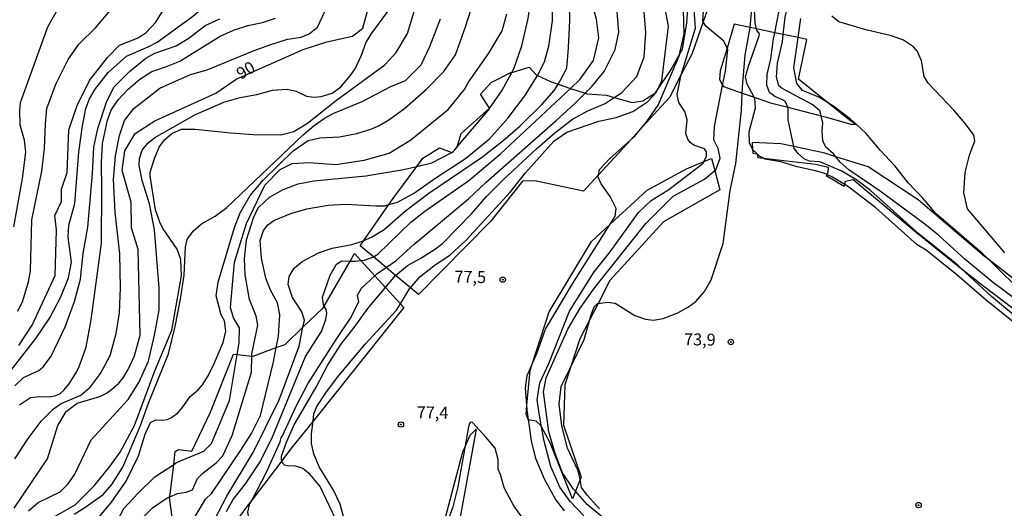
# Model space of a CAD drawing. Units: millimetres. Extents: x 185530 to 187946, y 1674286 to 1677062.
# Drawn here: x 185691 to 185897, y 1675571 to 1675673 of the extents above; entities that cross this region are included whole.
import ezdxf
from ezdxf.enums import TextEntityAlignment as Align

# ---------------------------------------------------------------- set-up
doc = ezdxf.new("R2010")
doc.units = ezdxf.units.MM
doc.header["$MEASUREMENT"] = 0
for name, color, linetype in [('IMAGEM', 7, 'Continuous'), ('V-ATERRO', 4, 'Continuous'), ('V-BARRANCO', 3, 'Continuous'), ('V-CURVA_DE_NIVEL', 4, 'Continuous'), ('V-CURVA_MESTRA', 1, 'Continuous'), ('V-PONTO_DE_APARELHO', 4, 'Continuous'), ('V-TEXTO_DE_ALTIMETRIA', 7, 'Continuous')]:
    doc.layers.add(name, color=color, linetype=linetype)
picture_1 = doc.add_image_def('image1.jpg', size_in_pixel=(4025, 4626))

# ---------------------------------------------------------------- blocks, each defined once
blk = doc.blocks.new('805')
at = {"color": 0, "linetype": 'ByBlock', "lineweight": -2}
for radius in [0.562, 0.0806]:
    blk.add_circle((0, 0), radius, dxfattribs=at)

msp = doc.modelspace()

# ---------------------------------------------------------------- linework, layer by layer
at = {"layer": 'V-ATERRO'}
msp.add_lwpolyline([(185932.87, 1675592.91), (185893.95, 1675623.16), (185892.93, 1675623.95), (185879.14, 1675635.71), (185868.61, 1675642.62), (185861.87, 1675644.75), (185859.58, 1675645.48), (185853.05, 1675646.89), (185850.38, 1675647.46), (185844.35, 1675647.77), (185844.43, 1675646.33), (185844.47, 1675645.51), (185845.37, 1675645.36), (185845.52, 1675644.56), (185846.7, 1675644.43), (185857.7, 1675643.23), (185860.3, 1675642.57), (185860.22, 1675641.51), (185859.96, 1675641.01), (185859.86, 1675640.81), (185863.65, 1675638.61), (185863.73, 1675638.91), (185863.92, 1675639.66), (185865.5, 1675640.02), (185878.68, 1675628.97), (185888.15, 1675621.37), (185892.56, 1675617.83), (185907.33, 1675606.69)], dxfattribs=at)
at = {"layer": 'V-BARRANCO'}
for points in [[(185835.9, 1675678.19), (185834.09, 1675673.02), (185831.77, 1675666.36), (185829.59, 1675662.11), (185827.04, 1675657.17), (185821.31, 1675650.92), (185818.92, 1675648.32), (185812.2, 1675640.99), (185809.02, 1675637.52), (185798.88, 1675639.72), (185796.3, 1675639.64), (185789.56, 1675631.17), (185774.47, 1675615.9), (185772.8, 1675617.3), (185769.7, 1675619.9), (185767.71, 1675621.57), (185765.07, 1675623.78), (185762.28, 1675626.12), (185763.04, 1675627.22), (185768.26, 1675634.72), (185769.51, 1675636.52), (185774.12, 1675642.73), (185775.38, 1675644.43), (185778.86, 1675646.62), (185781.5, 1675645.62), (185781.55, 1675645.6), (185782.09, 1675646.23), (185782.6, 1675646.83), (185789.42, 1675654.83), (185789.35, 1675654.94), (185787.49, 1675657.89), (185789.68, 1675660.32), (185793.85, 1675662.36), (185794.03, 1675662.42), (185797.65, 1675663.51), (185799.13, 1675661.89), (185799.41, 1675661.76), (185802.12, 1675660.48), (185803.72, 1675659.94), (185806.31, 1675659.07), (185809.39, 1675658.04), (185809.8, 1675657.9), (185813.84, 1675657.65), (185815.49, 1675657.18), (185819.23, 1675656.13), (185821.47, 1675656.45), (185824.12, 1675658.13), (185824.42, 1675658.58), (185827.39, 1675663.05), (185829.17, 1675666.19), (185829.8, 1675667.31), (185830.67, 1675672.82), (185831.01, 1675678.11)], [(185723.62, 1675564.04), (185722.38, 1675573.37), (185722.4, 1675573.54), (185723.24, 1675580.32), (185723.57, 1675583.01), (185724.27, 1675583.45), (185727.01, 1675583.1), (185730.97, 1675591.29), (185735.77, 1675603.4), (185736.51, 1675603.33), (185739.59, 1675603.03), (185739.87, 1675603), (185744.71, 1675604.79), (185746.56, 1675605.47), (185750.3, 1675609.04), (185754.53, 1675613.09), (185754.76, 1675613.49), (185760.18, 1675622.91), (185761.09, 1675624.49), (185762.45, 1675623), (185765.35, 1675619.84), (185767.58, 1675617.4), (185770.73, 1675613.96), (185771.44, 1675613.18), (185752.41, 1675589.4), (185747.91, 1675583.78), (185745.86, 1675581.09), (185739.65, 1675572.94), (185738.35, 1675571.23), (185734.1, 1675565.35)], [(185779.55, 1675566.86), (185783.77, 1675582.96), (185784.17, 1675583.85), (185785.33, 1675586.46), (185786.54, 1675587.71), (185782.5, 1675565.42)]]:
    msp.add_lwpolyline(points, dxfattribs=at)
for points in [[(185860.15, 1675656.09), (185854.09, 1675660.98), (185855.79, 1675669.31), (185853.98, 1675669.69), (185850.88, 1675670.34), (185849.08, 1675670.72), (185845.26, 1675671.51), (185843.94, 1675671.79), (185840.6, 1675672.49), (185839.11, 1675667.5), (185837.68, 1675662.72), (185837.49, 1675660.9), (185838.17, 1675659.73), (185838.32, 1675659.46), (185842.27, 1675658.1), (185844.79, 1675657.23), (185848.21, 1675656.05), (185851.85, 1675655.11), (185858.78, 1675653.31), (185859.91, 1675653.02), (185864.98, 1675651.56), (185866.11, 1675651.57), (185864.98, 1675652.18)], [(185797.2, 1675592.71), (185797.87, 1675600.03), (185798.29, 1675601.32), (185801.83, 1675612.27), (185810.68, 1675627.02), (185814.6, 1675630.62), (185822.35, 1675637.72), (185830.59, 1675642.25), (185834.24, 1675643.75), (185835.83, 1675644.41), (185836.51, 1675641.84), (185837.59, 1675637.8), (185825.79, 1675631.11), (185814.56, 1675618.83), (185812.08, 1675614.03), (185810.33, 1675610.64), (185808.26, 1675606.64), (185806.3, 1675600.61), (185805.13, 1675597), (185804.87, 1675588.55), (185808.53, 1675577.68), (185808.32, 1675577.14), (185807.35, 1675574.73), (185806.72, 1675573.15), (185802.05, 1675584.86), (185800.26, 1675588.21), (185800.12, 1675588.47), (185799.11, 1675589.39), (185797.94, 1675589.57), (185797.54, 1675589.63), (185797.03, 1675590.86)]]:
    msp.add_lwpolyline(points, close=True, dxfattribs=at)
at = {"layer": 'V-CURVA_DE_NIVEL'}
for points in [[(185850.88, 1675670.34), (185851.23, 1675673.96), (185853.69, 1675684.49), (185861.98, 1675706.71), (185864.03, 1675710.67), (185866.44, 1675713.98), (185869.09, 1675716.99), (185871.93, 1675720.67), (185878.59, 1675727.45), (185881.84, 1675730.27), (185888.54, 1675734.97), (185892.16, 1675736.74), (185895.61, 1675737.97), (185899.29, 1675738.83), (185903.21, 1675739.2), (185911.01, 1675740.38), (185926.84, 1675742.08), (185934.66, 1675742.23), (185938.49, 1675742.57), (185942.35, 1675743.78), (185958.26, 1675750.1), (185960.13, 1675751.2), (185962.95, 1675753.2), (185963.55, 1675753.93)], [(185849.08, 1675670.72), (185850.53, 1675677.98), (185853.52, 1675686.03), (185857.68, 1675701.62), (185859.49, 1675706.4), (185864.21, 1675716.23), (185870.49, 1675725.81), (185873.83, 1675730.03), (185876.78, 1675732.83), (185880.18, 1675734.81), (185883.95, 1675736.27), (185892.03, 1675738.42), (185908.47, 1675741.3)], [(185829.17, 1675666.19), (185830.12, 1675670.46), (185829.95, 1675675.37), (185828.57, 1675681.07), (185827.23, 1675684.06), (185824.15, 1675688.45), (185821.74, 1675693.16), (185820.62, 1675695.83), (185820.73, 1675697.98), (185822.3, 1675703.66), (185822.58, 1675707.97), (185823.29, 1675710.64), (185825.25, 1675714.69), (185831.22, 1675722.79), (185833.98, 1675725.63), (185837.6, 1675728.56), (185841.26, 1675730.99)], [(185794.03, 1675662.42), (185794.45, 1675663.19), (185796.11, 1675667.99), (185797.47, 1675673.67), (185798.18, 1675678.79), (185797.99, 1675682.9), (185796.72, 1675688.13), (185793.62, 1675693.47), (185790.58, 1675696.42), (185788.94, 1675698.74), (185787.11, 1675703.32), (185786.85, 1675706.48), (185787.19, 1675708.42), (185788.46, 1675710.23), (185790.31, 1675711.44), (185793.97, 1675712.06), (185795.97, 1675712.6), (185798.86, 1675714.19), (185801.79, 1675716.43), (185804.72, 1675719.01), (185806.62, 1675721.89)], [(185799.41, 1675661.76), (185800.89, 1675664.62), (185801.81, 1675667.92), (185802.53, 1675673.19), (185802.63, 1675677.94), (185802.32, 1675681.35), (185800.66, 1675686.6), (185799.26, 1675689.55), (185794.72, 1675696.3), (185792.24, 1675699.56), (185790.74, 1675702.51), (185790.64, 1675704.45), (185791.39, 1675705.78), (185793.13, 1675707.35), (185799.73, 1675710.49), (185802.58, 1675712.95), (185805.38, 1675716.36), (185808.1, 1675720.54)], [(185804.32, 1675660.9), (185805.54, 1675663.31), (185805.88, 1675667.58), (185806.17, 1675673.26), (185806.14, 1675676.54), (185805.48, 1675680.88), (185804.34, 1675684.87), (185802.97, 1675688), (185801.12, 1675690.69), (185798.12, 1675693.73), (185796.49, 1675696.23), (185795.61, 1675698.82), (185795.34, 1675700.99), (185795.59, 1675703.51), (185796.29, 1675705.36), (185797.95, 1675707.43), (185800.08, 1675708.98), (185805.84, 1675713.7), (185808.1, 1675716.72), (185809.74, 1675719.45)], [(185806.31, 1675659.07), (185808.34, 1675660.97), (185811.12, 1675664.93), (185812.28, 1675669.64), (185811.78, 1675673.58), (185810.12, 1675679.46), (185808.76, 1675685.1), (185806.91, 1675688.67), (185804.73, 1675692.42), (185801.3, 1675696.92), (185800.57, 1675698.6), (185800.18, 1675700.69), (185800.27, 1675702.07), (185800.77, 1675703.84), (185802.15, 1675706.27), (185804.95, 1675708.27), (185806.8, 1675709.8), (185809.1, 1675713.05), (185811.62, 1675718.42)], [(185829.59, 1675662.11), (185832.47, 1675671.67), (185832.04, 1675677.5), (185830.79, 1675682.32), (185829.41, 1675686.22), (185828.1, 1675688.24), (185827.52, 1675690.84), (185826.36, 1675693.6), (185824.85, 1675695.67), (185824.7, 1675695.98)], [(185689.73, 1675630.08), (185691.6, 1675640.2), (185692.27, 1675645.71), (185691.99, 1675648.2), (185691.06, 1675651.38), (185691, 1675654.43), (185691.17, 1675656.1), (185696.88, 1675671.92), (185698.95, 1675675.66), (185700.93, 1675677.72), (185709.92, 1675685.47), (185714.92, 1675691.27), (185716.88, 1675692.9), (185719.08, 1675693.97)], [(185690.6, 1675612.42), (185691.64, 1675614.57), (185692.83, 1675618.53), (185693.22, 1675620.89), (185693.56, 1675631.51), (185695.63, 1675641.7), (185696.21, 1675646.5), (185696.36, 1675651.66), (185696.64, 1675654.88), (185698.52, 1675659.94), (185701.11, 1675665.08), (185703.38, 1675668.33), (185706.85, 1675671.75), (185713.58, 1675679.68), (185717.01, 1675683.9), (185720.05, 1675688.2), (185722.14, 1675689.72), (185724.81, 1675690.68), (185725.96, 1675690.83)], [(185706.76, 1675658.89), (185709.52, 1675662.42), (185713.34, 1675665.79), (185717.88, 1675667.74), (185719.78, 1675668.75), (185727.18, 1675674.13), (185731.28, 1675677.69)], [(185707.12, 1675568.76), (185710.2, 1675572.44), (185713.26, 1675576.79), (185715.84, 1675582.11), (185717.28, 1675586.69), (185718.4, 1675589.14), (185719.5, 1675589.68), (185720.93, 1675589.58), (185721.85, 1675589.75), (185722.75, 1675590.16), (185724.11, 1675591.11), (185725.03, 1675592.17), (185726.68, 1675594.56), (185728.36, 1675595.94), (185729.27, 1675596.98), (185730.44, 1675598.87), (185731.73, 1675601.44), (185733.56, 1675605.83), (185734.16, 1675608.24), (185733.9, 1675610.41), (185733.17, 1675611.66), (185732.09, 1675615.64), (185732.56, 1675618.52), (185735.98, 1675629.93), (185737.12, 1675633.03), (185739.27, 1675636.62), (185741.98, 1675639.87), (185748.25, 1675646.01), (185751.42, 1675648.18), (185753.81, 1675648.7), (185757.92, 1675648.92), (185761.59, 1675649.64), (185764.53, 1675650.55), (185766.24, 1675651.31), (185768.27, 1675652.48), (185771.54, 1675654.87), (185776.16, 1675658.89), (185779.78, 1675662.57), (185782.24, 1675666.1), (185784.35, 1675671.98), (185786.01, 1675677.21)], [(185824.42, 1675658.58), (185825.43, 1675660.66), (185826.83, 1675672.07), (185825.9, 1675676.81)], [(185689.99, 1675581.5), (185692.77, 1675585.78), (185695.47, 1675589.37), (185698.04, 1675591.97), (185699.7, 1675593.06), (185703.77, 1675594.86), (185705.82, 1675596.6), (185707.93, 1675599.39), (185709.91, 1675603.15), (185711.16, 1675607.75), (185711.87, 1675612.05), (185712.06, 1675617.31), (185711.97, 1675624.39), (185710.95, 1675633.15), (185710.65, 1675640), (185711.02, 1675644.97), (185711.88, 1675649.23), (185712.96, 1675652.35), (185714.86, 1675654.82), (185720.34, 1675659.09), (185726.77, 1675661.96), (185730.26, 1675662.94), (185739.36, 1675666.72), (185743.18, 1675668.12), (185747.09, 1675669.34), (185749.94, 1675669.78), (185751.62, 1675670.52), (185753.35, 1675671.91), (185755.01, 1675675.46)], [(185696.95, 1675568.63), (185702.62, 1675571.87), (185706.59, 1675575.84), (185709.87, 1675579.9), (185712.01, 1675582.91), (185714.99, 1675588.51), (185719.28, 1675599.9), (185722.86, 1675608.42), (185724.87, 1675619.83), (185724.7, 1675623.23), (185723.97, 1675625.4), (185721.06, 1675629.69), (185720.43, 1675630.87), (185719.44, 1675633.66), (185718.32, 1675640.78), (185718.32, 1675641.52), (185719.18, 1675644.4), (185720.22, 1675646.74), (185721.34, 1675648.32), (185722.85, 1675649.62), (185724.88, 1675650.51), (185727.76, 1675650.55), (185735.21, 1675649.75), (185739.97, 1675649.42), (185745.64, 1675649.35), (185748.4, 1675650.01), (185751.28, 1675651.75), (185757.33, 1675656.57), (185767.43, 1675663.97), (185769.8, 1675666.59), (185772.19, 1675670.55), (185773.59, 1675675.15)], [(185752.58, 1675657.22), (185754.13, 1675657.36), (185756.4, 1675658.08), (185758.21, 1675659.36), (185760.17, 1675661.68), (185761.21, 1675663.14), (185762.57, 1675666.02), (185763.5, 1675668.75), (185764.69, 1675670.66), (185768.1, 1675675.19)], [(185812.38, 1675571.06), (185809.82, 1675573.86), (185808.64, 1675575.47), (185808.32, 1675577.14), (185807.95, 1675579.02), (185805.67, 1675583.76), (185804.51, 1675588.43), (185803.91, 1675592.97), (185804.34, 1675596.63), (185806.3, 1675600.61), (185809.21, 1675606.51), (185810.33, 1675610.64), (185810.55, 1675611.46), (185811.26, 1675613.35), (185811.99, 1675614.02), (185812.08, 1675614.03), (185814.09, 1675614.33), (185815.7, 1675614.11), (185819.77, 1675611.53), (185822.01, 1675610.73), (185823.68, 1675610.55), (185825.69, 1675610.91), (185828.82, 1675612.07), (185831.02, 1675613.35), (185832.54, 1675614.45), (185834.38, 1675616.51), (185835.74, 1675618.98), (185838.3, 1675626.56), (185839.74, 1675637.71), (185840.95, 1675643.33), (185842.09, 1675654.5), (185842.27, 1675658.1), (185842.37, 1675660.23), (185842.91, 1675666.04), (185843.94, 1675671.79), (185844.26, 1675675.58)], [(185815.49, 1675657.18), (185816.97, 1675658.16), (185820.2, 1675661.58), (185821.75, 1675665.67), (185822.12, 1675670.77), (185821.75, 1675675.12)], [(185905.83, 1675604.67), (185893.34, 1675614.75), (185887.22, 1675620.05), (185880.76, 1675625.21), (185878.89, 1675626.31), (185870.22, 1675634.06), (185864.62, 1675638.36), (185863.73, 1675638.91), (185861.21, 1675640.45), (185859.96, 1675641.01), (185859.34, 1675641.29), (185857.65, 1675641.83), (185853.78, 1675642.63), (185850.33, 1675643.68), (185847.04, 1675644.26), (185846.7, 1675644.43), (185845.93, 1675644.81), (185845.37, 1675645.36), (185844.44, 1675646.3), (185844.43, 1675646.33), (185843.77, 1675647.65), (185843.71, 1675650), (185845.02, 1675654.99), (185844.93, 1675656.97), (185844.79, 1675657.23), (185843.31, 1675659.96), (185842.97, 1675661.49), (185843.59, 1675663.69), (185845.83, 1675670.1), (185845.87, 1675670.49), (185845.33, 1675671.24), (185845.26, 1675671.51), (185844.96, 1675672.79), (185844.87, 1675675.47)], [(185897.27, 1675624.65), (185889.47, 1675633.82), (185888.66, 1675637.21), (185888.92, 1675641.47), (185889.86, 1675645.05), (185890.95, 1675648.05), (185890.76, 1675649.24), (185889.01, 1675651.67), (185886.56, 1675654.53), (185881.2, 1675660.18), (185880.35, 1675661.56), (185879.82, 1675664.84), (185878.99, 1675666.8), (185878.12, 1675667.8), (185876.07, 1675669.19), (185873.53, 1675670.08), (185868.14, 1675671.36), (185862.47, 1675673), (185861.05, 1675674.19)], [(185689.96, 1675596.78), (185691.75, 1675598.56), (185694.99, 1675600.01), (185695.98, 1675600.81), (185697.6, 1675603.03), (185700.51, 1675609.11), (185702.43, 1675614.47), (185703.7, 1675619.1), (185704.3, 1675624.46), (185705.25, 1675630.01), (185706.22, 1675641.24), (185706.54, 1675646.79), (185707.32, 1675650.7), (185709.15, 1675656.19), (185710.7, 1675659.33), (185713.96, 1675662.58), (185717.43, 1675665.37), (185719.29, 1675666.46), (185723.76, 1675668.01), (185726.39, 1675669.55), (185729.82, 1675672.23), (185732.88, 1675673.63)], [(185690.95, 1675592.82), (185693.22, 1675594.36), (185695.1, 1675594.56), (185697.2, 1675594.49), (185698.56, 1675594.76), (185699.4, 1675595.14), (185700.24, 1675595.87), (185701.33, 1675597.19), (185702.91, 1675599.68), (185703.45, 1675600.81), (185704.89, 1675604.87), (185705.97, 1675610.57), (185708.08, 1675626.68), (185708.21, 1675637.85), (185708.08, 1675643.53), (185708.34, 1675647.55), (185709.38, 1675652.41), (185710.11, 1675654.51), (185711.62, 1675656.68), (185713.69, 1675658.89), (185716.11, 1675660.97), (185718.68, 1675662.62), (185721.7, 1675663.62), (185724.53, 1675664.77), (185732.94, 1675669.98), (185735.72, 1675671.28), (185738.76, 1675672.26), (185741.82, 1675672.85), (185744.58, 1675673.77)], [(185702.36, 1675569.93), (185704.65, 1675571.3), (185708.49, 1675574.04), (185710.3, 1675576.1), (185712.56, 1675579.78), (185716.27, 1675588.45), (185717.97, 1675593.18), (185722.15, 1675603.48), (185723.53, 1675609.2), (185724.65, 1675614.92), (185725.45, 1675619.98), (185725.69, 1675625.86), (185726.08, 1675627.4), (185727.29, 1675629.18), (185729.02, 1675630.7), (185731.91, 1675632.33), (185734.33, 1675634.15), (185750.31, 1675649.34), (185752.64, 1675651.29), (185754.95, 1675652.87), (185756.76, 1675653.87), (185762.67, 1675656.3), (185768.67, 1675659.47), (185771.75, 1675660.73), (185775.08, 1675663.98), (185776.89, 1675667.81), (185779.09, 1675673.6)], [(185851.85, 1675655.11), (185851.34, 1675656.22), (185850.74, 1675656.69), (185849.12, 1675657.4), (185848, 1675658.2), (185847.44, 1675659.75), (185847.48, 1675661.97), (185848.26, 1675665.28), (185848.82, 1675669.43), (185849.08, 1675670.72)], [(185858.78, 1675653.31), (185858.54, 1675654.36), (185857.08, 1675655.59), (185850.66, 1675659.06), (185849.95, 1675659.6), (185849.43, 1675661.41), (185849.65, 1675664.32), (185850.73, 1675668.82), (185850.88, 1675670.34)], [(185821.31, 1675650.92), (185822.32, 1675652.12), (185824.69, 1675655.56), (185829.13, 1675666.03), (185829.17, 1675666.19)], [(185768.26, 1675634.72), (185770.12, 1675635.25), (185773.43, 1675637.07), (185778.12, 1675640.34), (185784.35, 1675644.37), (185789.36, 1675648.52), (185793.25, 1675652.89), (185796.74, 1675657.53), (185799.34, 1675661.62), (185799.41, 1675661.76)], [(185789.35, 1675654.94), (185789.51, 1675655.09), (185791.97, 1675658.58), (185794.03, 1675662.42)], [(185834.24, 1675643.75), (185834.77, 1675644.8), (185834.77, 1675645.79), (185834.34, 1675646.41), (185832.15, 1675647.17), (185831.38, 1675647.73), (185830.89, 1675648.41), (185830.48, 1675649.59), (185830.72, 1675652.47), (185830.29, 1675654.21), (185828.98, 1675656.1), (185828.66, 1675657.8), (185829.33, 1675661.27), (185829.59, 1675662.11)], [(185776.65, 1675637.16), (185787.69, 1675644.58), (185792.12, 1675648.06), (185795.76, 1675651.2), (185800.4, 1675655.73), (185802.88, 1675658.6), (185803.72, 1675659.94)], [(185803.72, 1675659.94), (185804.32, 1675660.9)], [(185688.25, 1675598.82), (185694.38, 1675606.67), (185697.27, 1675610.99), (185699.6, 1675615.44), (185701.2, 1675619.4), (185701.8, 1675622.69), (185701.13, 1675627.94), (185701.3, 1675630.43), (185702.53, 1675634.97), (185703.37, 1675645.73), (185704.15, 1675651.26), (185704.84, 1675654.83), (185705.6, 1675656.87), (185706.76, 1675658.89)], [(185692.84, 1675570.59), (185694.87, 1675572.33), (185699.48, 1675574.6), (185701.16, 1675576.23), (185702.52, 1675578.29), (185705.97, 1675585.45), (185713.67, 1675593.92), (185715.91, 1675597.51), (185717.98, 1675601.94), (185719.21, 1675607.41), (185720.16, 1675612.64), (185720.2, 1675617.27), (185719.2, 1675629.43), (185718.16, 1675634.87), (185716.65, 1675639.78), (185716, 1675642.92), (185716.06, 1675644.42), (185716.66, 1675646.11), (185717.85, 1675647.61), (185719.25, 1675648.76), (185727.82, 1675653.57), (185733.75, 1675656.2), (185737.12, 1675657.16), (185740.61, 1675657.82), (185743.93, 1675658.69), (185747.01, 1675658.89), (185748.89, 1675658.45), (185751.05, 1675657.45), (185752.58, 1675657.22)], [(185765.07, 1675623.78), (185766, 1675624.34), (185772.86, 1675631.04), (185775.85, 1675633.35), (185785.06, 1675639.8), (185791.68, 1675645.35), (185806.31, 1675659.07)], [(185772.8, 1675617.3), (185774.75, 1675619.59), (185777.7, 1675621.94), (185781.12, 1675624.24), (185784.37, 1675627.25), (185793.76, 1675637.43), (185796.88, 1675641.37), (185802.84, 1675648.02), (185805.53, 1675649.91), (185812.27, 1675652.21), (185815.85, 1675652.94), (185819.36, 1675654.25), (185822.48, 1675656.29), (185824.25, 1675658.23), (185824.42, 1675658.58)], [(185769.7, 1675619.9), (185772.2, 1675621.99), (185774.96, 1675623.5), (185778.04, 1675625.44), (185779.55, 1675626.6), (185785.62, 1675632.78), (185788.76, 1675636.44), (185792.18, 1675639.86), (185799.36, 1675646.58), (185803.04, 1675649.79), (185806.74, 1675652.65), (185809.93, 1675654.39), (185813.55, 1675655.9), (185815.49, 1675657.18)], [(185782.6, 1675646.83), (185783.45, 1675649.62), (185789.35, 1675654.94)], [(185853.05, 1675646.89), (185851.9, 1675652.47), (185851.9, 1675654.99), (185851.85, 1675655.11)], [(185861.87, 1675644.75), (185861.38, 1675645.39), (185859.79, 1675646.79), (185859.14, 1675648.06), (185859.01, 1675650.19), (185859.14, 1675651.78), (185858.78, 1675653.31)], [(185818.92, 1675648.32), (185819.69, 1675649), (185821.31, 1675650.92)], [(185812.2, 1675640.99), (185812.41, 1675642.06), (185814.52, 1675644.41), (185818.92, 1675648.32)], [(185774.12, 1675642.73), (185777.25, 1675643.47), (185781.5, 1675645.62)], [(185781.5, 1675645.62), (185781.51, 1675645.62), (185782.09, 1675646.23)], [(185782.09, 1675646.23), (185782.57, 1675646.74), (185782.6, 1675646.83)], [(185888.15, 1675621.37), (185887.45, 1675622.02), (185879.33, 1675628.51), (185869.14, 1675637.67), (185866.28, 1675639.82), (185863.14, 1675641.76), (185858.53, 1675643.66), (185856.38, 1675643.85), (185855.28, 1675644.22), (185853.97, 1675645.43), (185853.11, 1675646.59), (185853.05, 1675646.89)], [(185800.26, 1675588.21), (185799.73, 1675590.99), (185799.36, 1675593.87), (185799.9, 1675597.44), (185801.77, 1675601.49), (185806.08, 1675612.39), (185811.27, 1675620.64), (185814.59, 1675624.86), (185820.53, 1675633.1), (185823.24, 1675635.6), (185826.9, 1675637.92), (185834.08, 1675643.44), (185834.24, 1675643.75)], [(185959.22, 1675566.05), (185957.74, 1675567.64), (185954.66, 1675569.99), (185952.03, 1675573.07), (185946.48, 1675578.64), (185937.89, 1675585.78), (185934.72, 1675587.59), (185931.94, 1675589.68), (185929.38, 1675591.9), (185926.49, 1675593.92), (185923.88, 1675596.12), (185920.99, 1675597.99), (185918.36, 1675600.31), (185912.26, 1675604.53), (185909.44, 1675607.01), (185900.59, 1675614.12), (185894.62, 1675618.58), (185888.87, 1675623.28), (185883.42, 1675628.24), (185880.49, 1675630.67), (185871.13, 1675637.55), (185864.61, 1675641.99), (185862.76, 1675643.6), (185861.87, 1675644.75)], [(185739.59, 1675603.03), (185739.6, 1675603.46), (185740.83, 1675609.47), (185740.49, 1675611.36), (185739.07, 1675614.89), (185738.21, 1675620.06), (185738.06, 1675623.35), (185738.51, 1675627.38), (185739.95, 1675631.94), (185740.94, 1675634.03), (185743.29, 1675636.29), (185746.15, 1675637.88), (185749.29, 1675639.09), (185752.54, 1675639.74), (185763.48, 1675640.79), (185771.02, 1675642), (185774.12, 1675642.73)], [(185814.6, 1675630.62), (185815.67, 1675632.31), (185815.86, 1675633.95), (185814.61, 1675636.4), (185812.71, 1675639.11), (185812.11, 1675640.51), (185812.2, 1675640.99)], [(185763.04, 1675627.22), (185764.64, 1675627.91), (185767.27, 1675629.55), (185771.78, 1675633.42), (185776.65, 1675637.16)], [(185744.71, 1675604.79), (185745.2, 1675607.21), (185745.47, 1675611.68), (185744.96, 1675614.18), (185743.52, 1675616.85), (185742.49, 1675619.31), (185741.61, 1675623.54), (185741.34, 1675627.25), (185742.02, 1675629.29), (185742.96, 1675630.47), (185744.18, 1675631.41), (185747.74, 1675632.89), (185751.12, 1675633.87), (185755.59, 1675634.6), (185759.3, 1675634.85), (185765.58, 1675634.45), (185767.47, 1675634.49), (185768.26, 1675634.72)], [(185798.29, 1675601.32), (185799.3, 1675603.54), (185801.11, 1675608.68), (185806.76, 1675618.17), (185814.6, 1675630.62)], [(185750.3, 1675609.04), (185750.6, 1675610.52), (185750.07, 1675612.26), (185748.09, 1675615.3), (185747.17, 1675617.99), (185747.44, 1675619.65), (185748.47, 1675621.41), (185750.15, 1675622.81), (185753.55, 1675624.63), (185756.39, 1675625.63), (185760.5, 1675626.39), (185762.89, 1675627.15), (185763.04, 1675627.22)], [(185754.76, 1675613.49), (185754.58, 1675613.82), (185754.41, 1675615.33), (185755.98, 1675619.98), (185757.29, 1675622.24), (185758.47, 1675622.95), (185760.18, 1675622.91)], [(185760.18, 1675622.91), (185761.4, 1675622.89), (185762.45, 1675623)], [(185762.45, 1675623), (185763.15, 1675623.08), (185764.93, 1675623.7), (185765.07, 1675623.78)], [(185934.14, 1675585.67), (185930.34, 1675588.05), (185927.78, 1675589.84), (185920.16, 1675595.41), (185907.78, 1675605.31), (185899.5, 1675611.31), (185894.48, 1675615.49), (185888.15, 1675621.37)], [(185767.58, 1675617.4), (185769.57, 1675619.79), (185769.7, 1675619.9)], [(185761.05, 1675609.01), (185763.87, 1675612.97), (185767.58, 1675617.4)], [(185770.73, 1675613.96), (185772.6, 1675617.07), (185772.8, 1675617.3)], [(185734.27, 1675570.48), (185735.67, 1675573), (185738.3, 1675576.23), (185741.21, 1675580.64), (185743.75, 1675585.76), (185750.81, 1675602.96), (185754.15, 1675608.17), (185755.12, 1675610.67), (185755.29, 1675612), (185755.16, 1675612.77), (185754.76, 1675613.49)], [(185752.41, 1675589.4), (185752.59, 1675590.91), (185753.19, 1675592.48), (185755.06, 1675595.34), (185757.56, 1675598.59), (185763.29, 1675605.52), (185769.91, 1675612.61), (185770.73, 1675613.96)], [(185736.82, 1675554.72), (185735.73, 1675555.91), (185733.3, 1675557.43), (185732.44, 1675558.19), (185731.93, 1675558.96), (185730.86, 1675561.43), (185730.21, 1675564.19), (185730.23, 1675564.95), (185731.68, 1675568.62), (185734.39, 1675573.68), (185739.93, 1675582.99), (185745.34, 1675593.85), (185749.49, 1675605.12), (185750.3, 1675609.04)], [(185745.81, 1675582.09), (185746.84, 1675584.97), (185748.41, 1675588.48), (185753.04, 1675596.49), (185755.45, 1675601.01), (185758.25, 1675605.44), (185761.05, 1675609.01)], [(185724.44, 1675563), (185725.1, 1675564.95), (185729.91, 1675573.04), (185731.24, 1675574.33), (185737.31, 1675583.3), (185739.51, 1675586.82), (185741.38, 1675590.6), (185744.11, 1675601.81), (185744.71, 1675604.79)], [(185722.4, 1675573.54), (185724.05, 1675574.21), (185725.84, 1675574.49), (185727.15, 1675575.01), (185728.25, 1675577.36), (185729.35, 1675578.5), (185732.13, 1675580.65), (185733.51, 1675582.11), (185735.49, 1675586.37), (185739.54, 1675599.63), (185739.59, 1675603.03)], [(185797.2, 1675592.71), (185796.89, 1675596.31), (185797.21, 1675598.96), (185798.29, 1675601.32)], [(185797.54, 1675589.63), (185797.37, 1675590.86), (185797.34, 1675591.08), (185797.2, 1675592.71)], [(185805.07, 1675570.62), (185803.18, 1675573.04), (185800.9, 1675577.26), (185799.09, 1675581.59), (185798.12, 1675585.29), (185797.64, 1675588.86), (185797.54, 1675589.63)], [(185767.46, 1675565.83), (185761.13, 1675566.95), (185759.58, 1675567.92), (185758.89, 1675569.15), (185758.09, 1675571.99), (185756.67, 1675574.92), (185753.7, 1675579.85), (185752.58, 1675582.58), (185752.08, 1675584.73), (185752.08, 1675586.73), (185752.41, 1675589.4)], [(185796.3, 1675569.18), (185794.45, 1675571.64), (185792.52, 1675575.32), (185792.2, 1675576.21), (185791.69, 1675578.2), (185791.19, 1675579.34), (185791.17, 1675581.38), (185790.52, 1675583.7), (185788.69, 1675585.98), (185785.8, 1675589.1), (185785.41, 1675589.21), (185785.15, 1675588.91), (185784.93, 1675588.2), (185784.17, 1675583.85)], [(185809.12, 1675569.59), (185806.28, 1675572.54), (185804.06, 1675575.6), (185802.23, 1675579.86), (185800.83, 1675585.22), (185800.26, 1675588.21)], [(185784.17, 1675583.85), (185782.73, 1675575.66), (185781.65, 1675571.46), (185780.9, 1675569.26)], [(185745.86, 1675581.09), (185745.81, 1675581.23), (185745.81, 1675582.09)], [(185772.52, 1675558.3), (185770.21, 1675558.09), (185767.88, 1675558.2), (185764.24, 1675558.76), (185763.12, 1675559.32), (185761.98, 1675560.48), (185760.32, 1675562.72), (185758.38, 1675566.25), (185753.9, 1675575.73), (185751.81, 1675578.21), (185750.3, 1675579.48), (185748.73, 1675579.95), (185746.99, 1675580.01), (185746.41, 1675580.2), (185746.09, 1675580.5), (185745.86, 1675581.09)], [(185712.7, 1675565.23), (185718.77, 1675571.22), (185721.85, 1675573.31), (185722.4, 1675573.54)]]:
    msp.add_lwpolyline(points, dxfattribs=at)
at = {"layer": 'V-CURVA_MESTRA'}
for points in [[(185809.39, 1675658.04), (185810.81, 1675659.44), (185813.35, 1675662.63), (185815.7, 1675667.24), (185816.43, 1675670.81), (185816.02, 1675675.95), (185815.98, 1675680.94), (185814.86, 1675684.02), (185812.3, 1675687.1), (185809.18, 1675690.19), (185807.87, 1675692.16), (185806.85, 1675694.5), (185805.98, 1675697.59), (185806.1, 1675700.36), (185808.02, 1675704.9), (185810.65, 1675709.72), (185813.19, 1675715.06), (185814.37, 1675717.77)], [(185834.09, 1675673.02), (185834.01, 1675673.15), (185834.27, 1675677.61), (185833.52, 1675681.53), (185831.22, 1675686.72), (185829.71, 1675691.54), (185829.58, 1675692.52)], [(185690.82, 1675605.24), (185693.62, 1675609.46), (185698.4, 1675619.88), (185698.66, 1675629.44), (185698.32, 1675632.45), (185699.74, 1675635.38), (185699.74, 1675637.96), (185700.95, 1675641.45), (185701.25, 1675650.4), (185703.02, 1675655.48), (185705.6, 1675660.73), (185709.35, 1675665.55), (185711.85, 1675668.09), (185715.77, 1675669.64), (185717.49, 1675670.76), (185719.51, 1675672.91), (185723.6, 1675679.63), (185727.35, 1675687.64), (185728.08, 1675688.16), (185731.33, 1675688.7)], [(185689.83, 1675571.19), (185696.8, 1675581.52), (185699, 1675588.49), (185700.72, 1675591.42), (185703, 1675593.14), (185707.74, 1675594.54), (185709.14, 1675595.25), (185710.23, 1675596.02), (185711.75, 1675597.34), (185712.68, 1675598.47), (185713.7, 1675600.23), (185714.99, 1675603.07), (185716.24, 1675607.38), (185715.82, 1675625.31), (185714.4, 1675629.87), (185714.36, 1675635.25), (185712.46, 1675641.88), (185712.98, 1675645.97), (185715.13, 1675649.59), (185719.31, 1675652.26), (185732.06, 1675658.08), (185736.32, 1675661.01), (185750.32, 1675667.21), (185755.32, 1675668.8), (185760.66, 1675670.01), (185762.86, 1675671.69), (185763.89, 1675675.52)], [(185736.51, 1675603.33), (185736.92, 1675605.81), (185737.01, 1675608.91), (185735.76, 1675611.02), (185735.11, 1675613.17), (185735.97, 1675622.68), (185738.51, 1675630.77), (185742.3, 1675638.82), (185745.49, 1675642.09), (185748.03, 1675643.34), (185751.61, 1675643.56), (185757.21, 1675643.13), (185763.09, 1675644.06), (185768.35, 1675645.51), (185772.91, 1675648.3), (185780.7, 1675654.67), (185784.1, 1675658.8), (185784.98, 1675660.36), (185789.22, 1675666.45), (185791.98, 1675671.14), (185792.97, 1675674.67)], [(185839.11, 1675667.5), (185838.42, 1675668.95), (185834.67, 1675672.12), (185834.09, 1675673.02)], [(185901.6, 1675615.61), (185893.95, 1675623.16), (185892.66, 1675624.43), (185882.86, 1675632.83), (185880.08, 1675636.06), (185877, 1675639.29), (185874.33, 1675642.76), (185871.19, 1675646.1), (185868.26, 1675649.59), (185866.11, 1675651.57), (185864.94, 1675652.65), (185861.47, 1675655.25), (185860.15, 1675656.09), (185858.3, 1675657.25), (185854.88, 1675658.65), (185853.7, 1675660.09), (185853.1, 1675663.38), (185853.98, 1675669.69), (185854.55, 1675673.73)], [(185838.17, 1675659.73), (185838.74, 1675662.65), (185839.24, 1675667.23), (185839.11, 1675667.5)], [(185836.51, 1675641.84), (185836.73, 1675642.02), (185837.66, 1675644.43), (185837.21, 1675646.47), (185836.31, 1675648.28), (185836.48, 1675651.12), (185838.17, 1675659.73)], [(185767.71, 1675621.57), (185769.73, 1675622.96), (185773.61, 1675626.45), (185784.98, 1675635.96), (185788.62, 1675639.36), (185803.31, 1675652.34), (185807.08, 1675655.74), (185809.39, 1675658.04)], [(185807.35, 1675574.73), (185806.97, 1675575.16), (185804.64, 1675578.58), (185803.11, 1675582.65), (185801.77, 1675587.13), (185800.63, 1675595.53), (185801.21, 1675598.48), (185805.73, 1675608.62), (185808.34, 1675613.03), (185811.42, 1675617.34), (185822.06, 1675630.79), (185827.81, 1675636.49), (185834.34, 1675640.08), (185836.51, 1675641.84)], [(185765.35, 1675619.84), (185765.79, 1675620.25), (185767.71, 1675621.57)], [(185739.65, 1675572.94), (185742.66, 1675578.72), (185745.49, 1675585.08), (185745.72, 1675585.88), (185745.96, 1675586.15), (185748.85, 1675592.51), (185751.31, 1675597.18), (185757.24, 1675606.52), (185760.28, 1675610.98), (185762, 1675614.34), (185761.74, 1675615.8), (185762.56, 1675617.24), (185765.35, 1675619.84)], [(185723.24, 1675580.32), (185723.83, 1675580.71), (185729.56, 1675583.12), (185731.15, 1675584.71), (185734.9, 1675593.71), (185736.51, 1675603.33)], [(185719.02, 1675534.91), (185715.66, 1675540.94), (185712.93, 1675545.22), (185707.63, 1675547.86), (185706.32, 1675549.39), (185705.61, 1675552.47), (185706.9, 1675556.88), (185708.02, 1675559.7), (185707.93, 1675560.69), (185709.96, 1675565.69), (185712.76, 1675571.07), (185715.82, 1675574.34), (185719.31, 1675577.7), (185723.24, 1675580.32)], [(185813.11, 1675569.2), (185809.79, 1675571.93), (185807.35, 1675574.73)], [(185746.98, 1675563.01), (185744.29, 1675566.12), (185740.71, 1675567.87), (185739.4, 1675568.78), (185738.89, 1675569.47), (185738.77, 1675570.37), (185739.2, 1675572.07)], [(185739.2, 1675572.07), (185739.65, 1675572.94)]]:
    msp.add_lwpolyline(points, dxfattribs=at)

# ---------------------------------------------------------------- block references
at = {"layer": 'V-PONTO_DE_APARELHO', "xscale": 0.999998301267624, "yscale": 0.999998301267624, "zscale": 0.999998301267624}
for p in [(185792.14, 1675619.02), (185839.89, 1675605.96), (185770.8, 1675588.69), (185879.19, 1675571.81)]:
    msp.add_blockref('805', p, dxfattribs=at)

# ---------------------------------------------------------------- texts
at = {"layer": 'V-TEXTO_DE_ALTIMETRIA'}
for s, rotation, p in [('90', 31, (185737.73, 1675660.16)), ('77,5', 359, (185781.98, 1675617.62)), ('73,9', 359, (185830.06, 1675604.52)), ('77,4', 359, (185774.09, 1675589.22))]:
    msp.add_text(s, height=2.5, rotation=rotation, dxfattribs=at).set_placement(p, align=Align.BOTTOM_LEFT)

# ---------------------------------------------------------------- referenced raster images: frames only (the image files are external)
at = {"layer": 'IMAGEM'}
image = msp.add_image(picture_1, insert=(185530.46, 1674286.06), size_in_units=(2415.42, 2776.08), dxfattribs=at)
image.dxf.flags = 7

doc.saveas('drawing.dxf')
